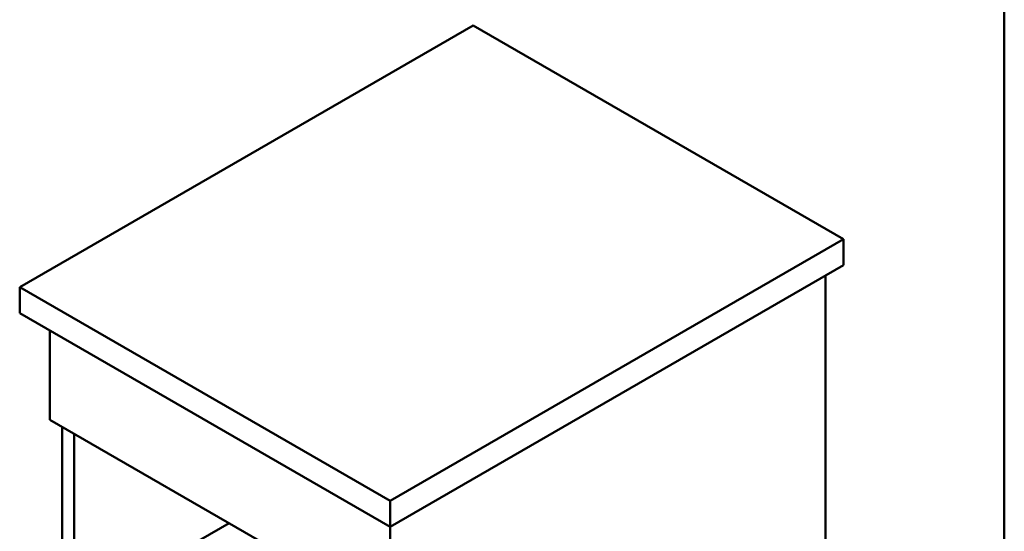
# Model space of a CAD drawing. Units: millimetres. Extents: x 100 to 2000, y 93 to 2870.
# Drawn here: x 1079 to 2000, y 1460 to 1939 of the extents above; entities that cross this region are included whole.
import ezdxf

# ---------------------------------------------------------------- set-up
doc = ezdxf.new("R2010")
doc.units = ezdxf.units.MM
doc.header["$LTSCALE"] = 10
doc.layers.add('Sketch Geometry(ISO)', color=7, linetype='Continuous', lineweight=50)
doc.layers.add('Visible Edges(ISO)', color=7, linetype='Continuous', lineweight=50)

# ---------------------------------------------------------------- blocks, each defined once
blk = doc.blocks.new('Borders Marketing Border')
at = {"layer": 'Sketch Geometry(ISO)'}
blk.add_line((200, 287), (200, 10), dxfattribs=at)

msp = doc.modelspace()

# ---------------------------------------------------------------- linework, layer by layer
at = {"layer": 'Visible Edges(ISO)'}
for p, q in [((1078.96, 1688.52), (1503.22, 1933.47)), ((1503.22, 1933.47), (1849.7, 1733.43)), ((1849.7, 1733.43), (1425.44, 1488.48)), ((1849.7, 1708.93), (1849.7, 1733.43)), ((1849.7, 1708.93), (1425.44, 1463.99)), ((1832.73, 1090.85), (1832.73, 1699.14)), ((1425.44, 1488.48), (1078.96, 1688.52)), ((1078.96, 1664.03), (1078.96, 1688.52)), ((1425.44, 1463.99), (1078.96, 1664.03)), ((1107.24, 1564.41), (1107.24, 1647.7)), ((1425.44, 1380.7), (1107.24, 1564.41)), ((1118.56, 1294.19), (1118.56, 1557.88)), ((1129.87, 1287.65), (1129.87, 1551.35)), ((1425.44, 1463.99), (1425.44, 1488.48)), ((1168.61, 1406.33), (1274.83, 1467.66)), ((1425.44, 1463.99), (1425.44, 1380.7))]:
    msp.add_line(p, q, dxfattribs=at)

# ---------------------------------------------------------------- block references
at = {"xscale": 10, "yscale": 10, "zscale": 10}
msp.add_blockref('Borders Marketing Border', (0, 0), dxfattribs=at)

doc.saveas('drawing.dxf')
